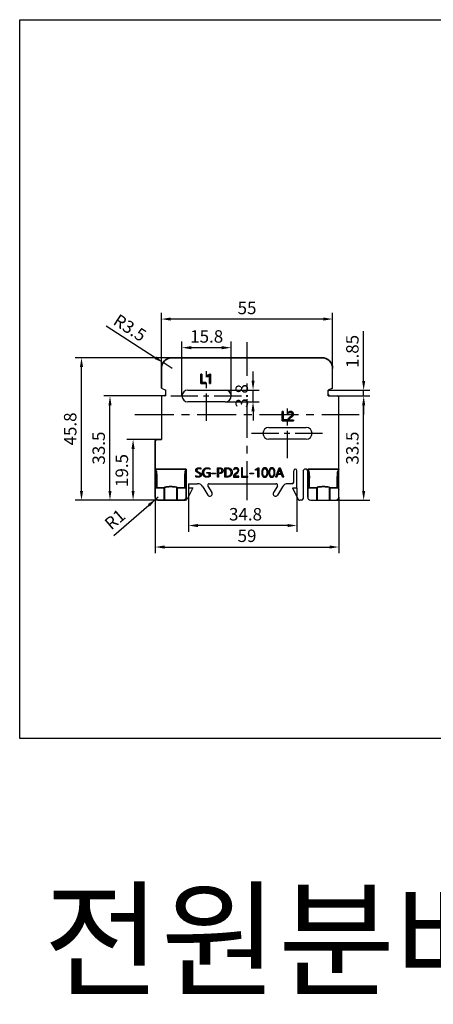
# Model space of a CAD drawing. Units: millimetres. Extents: x -4432 to 1417, y -2855 to 159.
# Drawn here: x 831 to 964, y -539 to -223 of the extents above; entities that cross this region are included whole.
import ezdxf

# ---------------------------------------------------------------- set-up
doc = ezdxf.new("R2010")
doc.units = ezdxf.units.MM
doc.header["$MEASUREMENT"] = 0
doc.linetypes.add('CENTER', pattern=[2, 1.25, -0.25, 0.25, -0.25])
doc.layers.add('MAKE2D ______', color=7, linetype='Continuous')
doc.layers.add('PAPER', color=3, linetype='Continuous')
doc.styles.get("Standard").update_dxf_attribs({"font": 'H2GTRM.TTF', "height": 4})
doc.dimstyles.new('ISO-25', dxfattribs={"dimtxt": 5.5, "dimasz": 5, "dimexe": 2, "dimexo": 0, "dimgap": 1, "dimtad": 1, "dimzin": 9, "dimdsep": 46, "dimtxsty": 'Standard', "dimcen": 0, "dimazin": 2, "dimtfac": 1, "dimtmove": 0, "dimatfit": 3, "dimfxl": 1.25, "dimarcsym": 0})

# ---------------------------------------------------------------- blocks, each defined once
blk = doc.blocks.new('*D193')
at = {"color": 0, "lineweight": -2, "transparency": 16777216}
for p, q in [((885.2, -373.37), (885.2, -387.5)), ((920, -373.37), (920, -387.5)), ((917, -385.5), (888.2, -385.5))]:
    blk.add_line(p, q, dxfattribs=at)
at = {"color": 0, "transparency": 16777216}
for points in [[(888.2, -385), (888.2, -386), (885.2, -385.5)], [(917, -385), (917, -386), (920, -385.5)]]:
    blk.add_solid(points, dxfattribs=at)
at = {"layer": 'Defpoints', "color": 0, "transparency": 16777216}
for p in [(885.2, -373.37), (920, -373.37), (885.2, -385.5)]:
    blk.add_point(p, dxfattribs=at)
at = {"color": 0, "transparency": 16777216, "insert": (903.52, -382.39), "char_height": 4, "attachment_point": 5}
blk.add_mtext('34.8', dxfattribs=at)
blk = doc.blocks.new('*D181')
at = {"color": 0, "lineweight": -2, "transparency": 16777216}
for p, q in [((875.5, -357.87), (865.4, -357.87)), ((867.4, -374.37), (867.4, -360.87)), ((875.5, -377.37), (865.4, -377.37))]:
    blk.add_line(p, q, dxfattribs=at)
at = {"color": 0, "transparency": 16777216}
for points in [[(866.9, -360.87), (867.9, -360.87), (867.4, -357.87)], [(866.9, -374.37), (867.9, -374.37), (867.4, -377.37)]]:
    blk.add_solid(points, dxfattribs=at)
at = {"layer": 'Defpoints', "color": 0, "transparency": 16777216}
for p in [(867.4, -357.87), (875.5, -357.87), (875.5, -377.37)]:
    blk.add_point(p, dxfattribs=at)
at = {"color": 0, "transparency": 16777216, "insert": (864.3, -367.82), "char_height": 4, "attachment_point": 5, "rotation": 90}
blk.add_mtext('19.5', dxfattribs=at)
blk = doc.blocks.new('*D180')
at = {"color": 0, "lineweight": -2, "transparency": 16777216}
for p, q in [((880, -331.57), (848.83, -331.57)), ((850.83, -374.37), (850.83, -334.57)), ((875.5, -377.37), (848.83, -377.37))]:
    blk.add_line(p, q, dxfattribs=at)
at = {"color": 0, "transparency": 16777216}
for points in [[(850.33, -334.57), (851.33, -334.57), (850.83, -331.57)], [(850.33, -374.37), (851.33, -374.37), (850.83, -377.37)]]:
    blk.add_solid(points, dxfattribs=at)
at = {"layer": 'Defpoints', "color": 0, "transparency": 16777216}
for p in [(850.83, -331.57), (880, -331.57), (875.5, -377.37)]:
    blk.add_point(p, dxfattribs=at)
at = {"color": 0, "transparency": 16777216, "insert": (847.72, -354.47), "char_height": 4, "attachment_point": 5, "rotation": 90}
blk.add_mtext('45.8', dxfattribs=at)
blk = doc.blocks.new('*D185')
at = {"color": 0, "lineweight": -2, "transparency": 16777216}
for p, q in [((905.93, -338.97), (905.93, -335.97)), ((897, -341.97), (907.93, -341.97)), ((905.93, -345.77), (905.93, -341.97)), ((897, -345.77), (907.93, -345.77)), ((905.93, -348.77), (905.93, -351.77))]:
    blk.add_line(p, q, dxfattribs=at)
at = {"color": 0, "transparency": 16777216}
for points in [[(905.43, -338.97), (906.43, -338.97), (905.93, -341.97)], [(905.43, -348.77), (906.43, -348.77), (905.93, -345.77)]]:
    blk.add_solid(points, dxfattribs=at)
at = {"layer": 'Defpoints', "color": 0, "transparency": 16777216}
for p in [(897, -341.97), (905.93, -341.97), (897, -345.77)]:
    blk.add_point(p, dxfattribs=at)
at = {"color": 0, "transparency": 16777216, "insert": (902.82, -343.87), "char_height": 4, "attachment_point": 5, "rotation": 90}
blk.add_mtext('3.8', dxfattribs=at)
blk = doc.blocks.new('*D186')
at = {"color": 0, "lineweight": -2, "transparency": 16777216}
for p, q in [((883.1, -343.87), (883.1, -326.36)), ((895.9, -328.36), (886.1, -328.36)), ((898.9, -343.87), (898.9, -326.36))]:
    blk.add_line(p, q, dxfattribs=at)
at = {"color": 0, "transparency": 16777216}
for points in [[(886.1, -327.86), (886.1, -328.86), (883.1, -328.36)], [(895.9, -327.86), (895.9, -328.86), (898.9, -328.36)]]:
    blk.add_solid(points, dxfattribs=at)
at = {"layer": 'Defpoints', "color": 0, "transparency": 16777216}
for p in [(883.1, -328.36), (883.1, -343.87), (898.9, -343.87)]:
    blk.add_point(p, dxfattribs=at)
at = {"color": 0, "transparency": 16777216, "insert": (891.04, -325.26), "char_height": 4, "attachment_point": 5}
blk.add_mtext('15.8', dxfattribs=at)
blk = doc.blocks.new('*D189')
at = {"color": 0, "lineweight": -2, "transparency": 16777216}
for p, q in [((933.5, -343.87), (943.46, -343.87)), ((941.46, -374.37), (941.46, -346.87)), ((932.5, -377.37), (943.46, -377.37))]:
    blk.add_line(p, q, dxfattribs=at)
at = {"color": 0, "transparency": 16777216}
for points in [[(940.96, -346.87), (941.96, -346.87), (941.46, -343.87)], [(940.96, -374.37), (941.96, -374.37), (941.46, -377.37)]]:
    blk.add_solid(points, dxfattribs=at)
at = {"layer": 'Defpoints', "color": 0, "transparency": 16777216}
for p in [(933.5, -343.87), (941.46, -343.87), (932.5, -377.37)]:
    blk.add_point(p, dxfattribs=at)
at = {"color": 0, "transparency": 16777216, "insert": (938.36, -360.62), "char_height": 4, "attachment_point": 5, "rotation": 90}
blk.add_mtext('33.5', dxfattribs=at)
blk = doc.blocks.new('*D190')
at = {"color": 0, "lineweight": -2, "transparency": 16777216}
for p, q in [((941.46, -339.02), (941.46, -323.08)), ((930.1, -342.02), (943.46, -342.02)), ((933.5, -343.87), (943.46, -343.87)), ((941.46, -343.87), (941.46, -342.02)), ((941.46, -346.87), (941.46, -349.87))]:
    blk.add_line(p, q, dxfattribs=at)
at = {"color": 0, "transparency": 16777216}
for points in [[(940.96, -339.02), (941.96, -339.02), (941.46, -342.02)], [(940.96, -346.87), (941.96, -346.87), (941.46, -343.87)]]:
    blk.add_solid(points, dxfattribs=at)
at = {"layer": 'Defpoints', "color": 0, "transparency": 16777216}
for p in [(930.1, -342.02), (933.5, -343.87), (941.46, -342.02)]:
    blk.add_point(p, dxfattribs=at)
at = {"color": 0, "transparency": 16777216, "insert": (938.36, -329.55), "char_height": 4, "attachment_point": 5, "rotation": 90}
blk.add_mtext('1.85', dxfattribs=at)
blk = doc.blocks.new('*D195')
at = {"color": 0, "lineweight": -2, "transparency": 16777216}
for p, q in [((876.5, -343.87), (857.98, -343.87)), ((859.98, -374.37), (859.98, -346.87)), ((875.5, -377.37), (857.98, -377.37))]:
    blk.add_line(p, q, dxfattribs=at)
at = {"color": 0, "transparency": 16777216}
for points in [[(859.48, -346.87), (860.48, -346.87), (859.98, -343.87)], [(859.48, -374.37), (860.48, -374.37), (859.98, -377.37)]]:
    blk.add_solid(points, dxfattribs=at)
at = {"layer": 'Defpoints', "color": 0, "transparency": 16777216}
for p in [(859.98, -343.87), (876.5, -343.87), (875.5, -377.37)]:
    blk.add_point(p, dxfattribs=at)
at = {"color": 0, "transparency": 16777216, "insert": (856.88, -360.62), "char_height": 4, "attachment_point": 5, "rotation": 90}
blk.add_mtext('33.5', dxfattribs=at)
blk = doc.blocks.new('*D196')
at = {"color": 0, "lineweight": -2, "transparency": 16777216}
for p, q in [((876.5, -335.07), (876.5, -317.16)), ((928.5, -319.16), (879.5, -319.16)), ((931.5, -335.07), (931.5, -317.16))]:
    blk.add_line(p, q, dxfattribs=at)
at = {"color": 0, "transparency": 16777216}
for points in [[(879.5, -318.66), (879.5, -319.66), (876.5, -319.16)], [(928.5, -318.66), (928.5, -319.66), (931.5, -319.16)]]:
    blk.add_solid(points, dxfattribs=at)
at = {"layer": 'Defpoints', "color": 0, "transparency": 16777216}
for p in [(876.5, -319.16), (876.5, -335.07), (931.5, -335.07)]:
    blk.add_point(p, dxfattribs=at)
at = {"color": 0, "transparency": 16777216, "insert": (904, -316.11), "char_height": 4, "attachment_point": 5}
blk.add_mtext('55', dxfattribs=at)
blk = doc.blocks.new('*D197')
at = {"color": 0, "lineweight": -2, "transparency": 16777216}
for p, q in [((874.5, -376.37), (874.5, -394.41)), ((933.5, -376.37), (933.5, -394.41)), ((877.5, -392.41), (930.5, -392.41))]:
    blk.add_line(p, q, dxfattribs=at)
at = {"color": 0, "transparency": 16777216}
for points in [[(877.5, -391.91), (877.5, -392.91), (874.5, -392.41)], [(930.5, -391.91), (930.5, -392.91), (933.5, -392.41)]]:
    blk.add_solid(points, dxfattribs=at)
at = {"layer": 'Defpoints', "color": 0, "transparency": 16777216}
for p in [(874.5, -376.37), (933.5, -376.37), (933.5, -392.41)]:
    blk.add_point(p, dxfattribs=at)
at = {"color": 0, "transparency": 16777216, "insert": (904, -389.31), "char_height": 4, "attachment_point": 5}
blk.add_mtext('59', dxfattribs=at)
blk = doc.blocks.new('*D198')
at = {"color": 0, "lineweight": -2, "transparency": 16777216}
for p, q in [((875.5, -376.37), (874.74, -377.02)), ((861.17, -388.65), (872.46, -378.98))]:
    blk.add_line(p, q, dxfattribs=at)
at = {"color": 0, "transparency": 16777216}
blk.add_solid([(872.13, -378.6), (872.79, -379.36), (874.74, -377.02)], dxfattribs=at)
at = {"layer": 'Defpoints', "color": 0, "transparency": 16777216}
for p in [(875.5, -376.37), (874.74, -377.02)]:
    blk.add_point(p, dxfattribs=at)
at = {"color": 0, "transparency": 16777216, "insert": (861.91, -383.93), "char_height": 4, "attachment_point": 5, "rotation": 40.6072}
blk.add_mtext('R1', dxfattribs=at)
blk = doc.blocks.new('*D199')
at = {"color": 0, "lineweight": -2, "transparency": 16777216}
for p, q in [((858.71, -321.32), (874.54, -331.55)), ((880, -335.07), (877.06, -333.17))]:
    blk.add_line(p, q, dxfattribs=at)
at = {"color": 0, "transparency": 16777216}
blk.add_solid([(874.81, -331.13), (874.27, -331.97), (877.06, -333.17)], dxfattribs=at)
at = {"layer": 'Defpoints', "color": 0, "transparency": 16777216}
for p in [(877.06, -333.17), (880, -335.07)]:
    blk.add_point(p, dxfattribs=at)
at = {"color": 0, "transparency": 16777216, "insert": (866.12, -322.41), "char_height": 4, "attachment_point": 5, "rotation": 327.1357}
blk.add_mtext('R3.5', dxfattribs=at)

msp = doc.modelspace()

# ---------------------------------------------------------------- linework, layer by layer
at = {"color": 1, "linetype": 'CENTER', "ltscale": 10}
for p, q in [((903.9972, -377.3726), (903.9972, -326.5726)), ((867.9972, -349.8726), (939.9972, -349.8726))]:
    msp.add_line(p, q, dxfattribs=at)
at = {"color": 7, "lineweight": 35}
msp.add_line((879.9972, -331.5726), (927.9972, -331.5726), dxfattribs=at)
for p, q in [((876.4972, -335.0726), (876.4972, -341.3716)), ((876.4972, -341.3726), (876.4972, -335.0726)), ((931.4972, -341.3726), (931.4972, -335.0726)), ((876.4972, -341.3716), (877.8972, -342.0244)), ((931.4972, -341.3716), (930.0972, -342.0244)), ((876.4972, -343.8716), (876.4972, -357.8726)), ((877.8972, -343.8716), (876.4972, -343.8716)), ((877.8972, -343.8716), (877.8972, -342.0244)), ((877.8972, -343.3716), (877.8972, -342.6701)), ((877.8972, -343.3716), (877.8972, -342.6701)), ((884.997, -341.9726), (896.997, -341.9726)), ((930.0972, -343.8716), (930.0972, -342.0244)), ((930.0972, -343.3716), (930.0972, -342.6701)), ((930.0972, -343.3716), (930.0972, -342.6701)), ((930.0972, -343.8716), (933.4972, -343.8716)), ((930.5972, -343.8716), (933.4972, -343.8716)), ((933.4972, -376.3726), (933.4972, -343.8716)), ((896.997, -345.7726), (884.997, -345.7726)), ((910.997, -353.9726), (922.997, -353.9726)), ((922.997, -357.7726), (910.997, -357.7726)), ((924.497, -377.3726), (932.4972, -377.3726))]:
    msp.add_line(p, q)
at = {"color": 7, "lineweight": 35, "ltscale": 0.074464}
for p, q in [((889.1766, -336.8954), (889.1766, -339.874)), ((889.1766, -336.8954), (889.1766, -339.874)), ((915.2932, -348.8954), (915.2932, -351.874)), ((915.2932, -348.8954), (915.2932, -351.874))]:
    msp.add_line(p, q, dxfattribs=at)
at = {"color": 7, "lineweight": 35, "ltscale": 0.008036}
for p, q in [((889.498, -336.8954), (889.1766, -336.8954)), ((889.498, -336.8954), (889.1766, -336.8954)), ((891.898, -339.874), (892.2194, -339.874)), ((891.898, -339.874), (892.2194, -339.874)), ((915.6146, -348.8954), (915.2932, -348.8954)), ((915.6146, -348.8954), (915.2932, -348.8954))]:
    msp.add_line(p, q, dxfattribs=at)
at = {"color": 7, "lineweight": 35, "ltscale": 0.066964}
for p, q in [((889.498, -339.574), (889.498, -336.8954)), ((889.498, -339.574), (889.498, -336.8954)), ((915.6146, -351.574), (915.6146, -348.8954)), ((915.6146, -351.574), (915.6146, -348.8954))]:
    msp.add_line(p, q, dxfattribs=at)
at = {"color": 1, "linetype": 'CENTER', "ltscale": 7}
for p, q in [((890.9972, -351.8726), (890.9972, -335.8726)), ((879.4772, -343.8726), (902.5172, -343.8726)), ((916.9972, -363.8726), (916.9972, -347.8726)), ((905.4772, -355.8726), (928.5172, -355.8726))]:
    msp.add_line(p, q, dxfattribs=at)
at = {"color": 7, "lineweight": 35, "ltscale": 0.008504}
msp.add_line((891.2123, -337.3267), (891.2123, -337.6669), dxfattribs=at)
msp.add_line((891.2123, -337.3267), (891.2123, -337.6669), dxfattribs=at)
at = {"color": 7, "lineweight": 35, "ltscale": 0.063884}
msp.add_line((891.898, -337.3186), (891.898, -339.874), dxfattribs=at)
msp.add_line((891.898, -337.3186), (891.898, -339.874), dxfattribs=at)
at = {"color": 7, "lineweight": 35, "ltscale": 0.003239}
msp.add_line((892.2194, -336.8526), (892.0898, -336.8526), dxfattribs=at)
msp.add_line((892.2194, -336.8526), (892.0898, -336.8526), dxfattribs=at)
at = {"color": 7, "lineweight": 35, "ltscale": 0.075536}
msp.add_line((892.2194, -339.874), (892.2194, -336.8526), dxfattribs=at)
msp.add_line((892.2194, -339.874), (892.2194, -336.8526), dxfattribs=at)
at = {"color": 7, "lineweight": 35, "ltscale": 0.038571}
msp.add_line((889.1766, -339.874), (890.7194, -339.874), dxfattribs=at)
msp.add_line((889.1766, -339.874), (890.7194, -339.874), dxfattribs=at)
at = {"color": 7, "lineweight": 35, "ltscale": 0.030536}
for p, q in [((890.7194, -339.574), (889.498, -339.574)), ((890.7194, -339.574), (889.498, -339.574)), ((916.8361, -351.574), (915.6146, -351.574)), ((916.8361, -351.574), (915.6146, -351.574))]:
    msp.add_line(p, q, dxfattribs=at)
at = {"color": 7, "lineweight": 35, "ltscale": 0.0075}
for p, q in [((890.7194, -339.874), (890.7194, -339.574)), ((890.7194, -339.874), (890.7194, -339.574)), ((916.8361, -351.874), (916.8361, -351.574)), ((916.8361, -351.874), (916.8361, -351.574))]:
    msp.add_line(p, q, dxfattribs=at)
at = {"color": 7, "lineweight": 35, "ltscale": 0.00868}
msp.add_line((917.2432, -349.1482), (917.2432, -349.4954), dxfattribs=at)
msp.add_line((917.2432, -349.1482), (917.2432, -349.4954), dxfattribs=at)
at = {"color": 7, "lineweight": 35, "ltscale": 0.007477}
msp.add_line((917.5333, -351.3331), (917.7188, -351.0985), dxfattribs=at)
at = {"color": 7, "lineweight": 35, "ltscale": 4.35846e-05}
msp.add_line((918.8505, -349.6719), (918.8505, -349.6702), dxfattribs=at)
at = {"color": 7, "lineweight": 35, "ltscale": 0.038572}
msp.add_line((915.2932, -351.874), (916.8361, -351.874), dxfattribs=at)
msp.add_line((915.2932, -351.874), (916.8361, -351.874), dxfattribs=at)
at = {"color": 7, "lineweight": 35, "ltscale": 0.004214}
msp.add_line((917.1361, -351.7055), (917.1361, -351.874), dxfattribs=at)
at = {"color": 7, "lineweight": 35, "ltscale": 0.044464}
msp.add_line((917.1361, -351.874), (918.9146, -351.874), dxfattribs=at)
msp.add_line((917.1361, -351.874), (918.9146, -351.874), dxfattribs=at)
at = {"color": 7, "lineweight": 35, "ltscale": 0.035893}
msp.add_line((918.9146, -351.5954), (917.4789, -351.5954), dxfattribs=at)
msp.add_line((918.9146, -351.5954), (917.4789, -351.5954), dxfattribs=at)
at = {"color": 7, "lineweight": 35, "ltscale": 0.006964}
msp.add_line((918.9146, -351.874), (918.9146, -351.5954), dxfattribs=at)
msp.add_line((918.9146, -351.874), (918.9146, -351.5954), dxfattribs=at)
at = {"color": 7, "lineweight": 35, "ltscale": 0.1325}
msp.add_line((874.4972, -376.3726), (874.4972, -358.3726), dxfattribs=at)
at = {"color": 7, "lineweight": 35, "ltscale": 0.0375}
msp.add_line((874.9972, -357.8726), (876.4972, -357.8726), dxfattribs=at)
at = {"color": 7, "lineweight": 35, "ltscale": 0.25}
for p, q in [((884.497, -367.4071), (874.497, -367.4071)), ((933.497, -367.4071), (923.497, -367.4071)), ((883.9789, -377.3726), (875.4972, -377.3726))]:
    msp.add_line(p, q, dxfattribs=at)
at = {"color": 7, "lineweight": 35, "ltscale": 0.123159}
msp.add_line((884.497, -367.4071), (884.497, -373.8723), dxfattribs=at)
at = {"color": 6}
for p, q in [((918.997, -371.5726), (918.997, -367.8726)), ((919.997, -373.3726), (919.997, -367.8726)), ((921.997, -368.1226), (921.997, -376.8726)), ((885.197, -372.0726), (888.1292, -372.0726)), ((885.197, -372.0726), (885.197, -373.3726)), ((889.8484, -373.0506), (891.4268, -375.7058)), ((891.4611, -372.8281), (892.7162, -374.9393)), ((891.8909, -372.0726), (913.3031, -372.0726)), ((913.7328, -372.8281), (912.4778, -374.9393)), ((915.3456, -373.0506), (913.7672, -375.7058)), ((918.497, -372.0726), (917.0648, -372.0726)), ((886.597, -373.3726), (884.8734, -376.8198)), ((918.597, -373.3726), (920.4588, -377.0962)), ((921.497, -377.3726), (920.906, -377.3726))]:
    msp.add_line(p, q, dxfattribs=at)
at = {"color": 7, "lineweight": 35, "ltscale": 0.038471}
msp.add_line((923.497, -368.946), (923.497, -367.4071), dxfattribs=at)
msp.add_line((923.497, -368.946), (923.497, -367.4071), dxfattribs=at)
at = {"color": 7, "lineweight": 35, "ltscale": 0.000973187}
msp.add_line((923.497, -367.4071), (923.5188, -367.4393), dxfattribs=at)
at = {"color": 7, "lineweight": 35, "ltscale": 0.123165}
for q in [(923.497, -373.8726), (923.497, -373.8726), (923.497, -376.3726)]:
    msp.add_line((923.497, -368.946), q, dxfattribs=at)
at = {"color": 7, "lineweight": 35, "ltscale": 0.103594}
for p, q in [((877.497, -373.2288), (877.497, -377.3726)), ((881.497, -373.2288), (881.497, -377.3726)), ((926.497, -373.2288), (926.497, -377.3726)), ((930.497, -373.2288), (930.497, -377.3726))]:
    msp.add_line(p, q, dxfattribs=at)
at = {"color": 7, "lineweight": 35, "ltscale": 0.000765881}
for p, q in [((874.9564, -373.3743), (874.987, -373.3724)), ((923.9564, -373.3743), (923.987, -373.3724))]:
    msp.add_line(p, q, dxfattribs=at)
at = {"color": 7, "lineweight": 35, "ltscale": 0.06}
for p, q in [((877.397, -373.3726), (874.997, -373.3726)), ((883.997, -373.3726), (881.597, -373.3726)), ((926.397, -373.3726), (923.997, -373.3726)), ((932.997, -373.3726), (930.597, -373.3726))]:
    msp.add_line(p, q, dxfattribs=at)
at = {"color": 7, "lineweight": 35, "ltscale": 0.1}
for p, q in [((877.397, -377.3726), (877.397, -373.3726)), ((881.597, -377.3726), (881.597, -373.3726)), ((926.397, -377.3726), (926.397, -373.3726)), ((930.597, -377.3726), (930.597, -373.3726))]:
    msp.add_line(p, q, dxfattribs=at)
at = {"color": 7, "lineweight": 35, "ltscale": 0.001024}
for p, q in [((884.0379, -373.3743), (883.997, -373.3726)), ((933.0379, -373.3743), (932.997, -373.3726))]:
    msp.add_line(p, q, dxfattribs=at)
at = {"color": 7, "lineweight": 35, "ltscale": 0.000771604}
msp.add_line((884.0067, -373.3724), (884.0375, -373.3743), dxfattribs=at)
at = {"color": 7, "lineweight": 35, "ltscale": 0.0875}
msp.add_line((884.497, -376.3726), (884.497, -373.8726), dxfattribs=at)
at = {"color": 7, "lineweight": 35, "ltscale": 0.000771413}
msp.add_line((933.0067, -373.3724), (933.0375, -373.3743), dxfattribs=at)
at = {"color": 7, "lineweight": 35}
for points in [[(891.5955, -337.5177), (891.8152, -337.3876), (891.898, -337.3186)], [(917.9959, -348.8526), (917.7392, -348.8781), (917.5033, -348.959), (917.2432, -349.1482)], [(917.2432, -349.4954), (917.4334, -349.3197), (917.653, -349.1939), (917.9524, -349.1309)], [(917.2432, -349.4954), (917.4001, -349.3432), (917.5822, -349.2285), (917.7654, -349.1592), (917.9524, -349.1311)], [(917.9351, -350.5749), (917.5753, -350.8457), (917.4286, -350.9791)], [(917.9352, -350.5748), (917.5741, -350.8461), (917.429, -350.9795)], [(917.7186, -351.0983), (918.0635, -350.8264), (918.1908, -350.735)], [(918.391, -350.154), (918.2836, -350.2855), (917.9352, -350.5748)], [(918.6155, -349.0735), (918.4616, -348.9617), (918.2811, -348.8888), (917.9959, -348.8521)], [(918.6153, -349.0737), (918.4599, -348.9604), (918.2795, -348.888), (917.9959, -348.8526)], [(918.1905, -350.7345), (918.5391, -350.4413), (918.7007, -350.235)], [(918.3709, -349.2823), (918.505, -349.5058), (918.5289, -349.6987)], [(918.3711, -349.2821), (918.5037, -349.5046), (918.5289, -349.6987)], [(918.8503, -349.6702), (918.8302, -349.4635), (918.7657, -349.2753), (918.6153, -349.0737)], [(918.8505, -349.6702), (918.8299, -349.4609), (918.7625, -349.2702), (918.6155, -349.0735)], [(918.7007, -350.235), (918.7975, -350.0252), (918.8505, -349.6719)], [(917.2049, -351.3153), (917.1361, -351.683), (917.1361, -351.874)], [(874.497, -367.4071), (874.6509, -367.6664), (874.7695, -367.9425), (874.8718, -368.2914), (874.9754, -369.0099), (875.0022, -369.5618), (874.9995, -371.0453), (874.9947, -372.0969)], [(874.5244, -367.4477), (874.7446, -367.8785), (874.8829, -368.3414)], [(874.9814, -369.1031), (875.0107, -369.8527), (875.0027, -370.86)], [(883.997, -373.3726), (883.9963, -372.7594), (883.9954, -371.171), (883.982, -370.1188), (884.0078, -369.1728), (884.0817, -368.504), (884.1538, -368.1734), (884.3275, -367.699), (884.497, -367.4071)], [(923.497, -367.4071), (923.6509, -367.6664), (923.7696, -367.9425), (923.8718, -368.2914), (923.9754, -369.0099), (924.0022, -369.5618), (923.9995, -371.0453), (923.9947, -372.0969)], [(923.5188, -367.4393), (923.7427, -367.8738), (923.8829, -368.3414)], [(923.9814, -369.1031), (924.0107, -369.8527), (924.0026, -370.86)], [(932.997, -373.3726), (932.9963, -372.7594), (932.9954, -371.171), (932.982, -370.1188), (933.0078, -369.1728), (933.0817, -368.504), (933.1538, -368.1734), (933.3275, -367.699), (933.497, -367.4071)], [(877.397, -373.3726), (877.4232, -373.372), (877.4503, -373.3567), (877.4774, -373.3062), (877.497, -373.2288)], [(877.497, -373.2288), (877.5003, -373.2198), (877.5062, -373.2135), (877.5271, -373.2003), (877.7632, -373.135), (878.0816, -373.0837)], [(880.9126, -373.0838), (881.3661, -373.1656), (881.4752, -373.2049), (881.4903, -373.2159), (881.4946, -373.2212), (881.497, -373.2288)], [(881.497, -373.2288), (881.5367, -373.3481), (881.5774, -373.3728), (881.597, -373.3726)], [(926.397, -373.3726), (926.4232, -373.372), (926.4504, -373.3567), (926.4774, -373.3062), (926.497, -373.2288)], [(926.497, -373.2288), (926.5003, -373.2198), (926.5062, -373.2135), (926.5271, -373.2003), (926.7632, -373.135), (927.0816, -373.0837)], [(929.9126, -373.0838), (930.3661, -373.1656), (930.4752, -373.2049), (930.4903, -373.2159), (930.4946, -373.2212), (930.497, -373.2288)], [(930.497, -373.2288), (930.5367, -373.3481), (930.5774, -373.3728), (930.597, -373.3726)]]:
    msp.add_lwpolyline(points, dxfattribs=at)
at = {"lineweight": 35}
for centre, start, end in [((879.9972, -335.0726), 90, 180), ((927.9972, -335.0726), 0, 90)]:
    msp.add_arc(centre, 3.5, start, end, dxfattribs=at)
at = {"color": 7, "lineweight": 35}
for centre, radius, start, end in [((890.5704, -335.1618), 2.2585, 286.51411, 299.66443), ((890.7482, -335.9211), 1.8069, 284.886957, 297.954354), ((890.7534, -335.9308), 1.7961, 284.806778, 297.953089), ((890.5619, -335.1464), 2.2759, 286.61072, 299.660069), ((891.0671, -336.3735), 1.2594, 294.787276, 311.318731), ((890.6606, -335.1655), 2.2117, 297.682972, 310.270683), ((890.6598, -335.1637), 2.2137, 297.679432, 310.256097), ((918.1619, -351.7192), 1.0408, 134.734988, 157.12051), ((918.0684, -351.6504), 0.9267, 133.624044, 158.789002), ((918.2705, -351.7334), 0.8406, 130.991389, 151.502351), ((921.2998, -355.2752), 5.5024, 124.409108, 130.608721), ((917.9856, -349.7011), 0.5699, 47.378559, 93.332431), ((917.7466, -349.7112), 0.782, 325.507373, 0.921532), ((917.7482, -349.7124), 0.7801, 325.50502, 1.005038), ((917.7966, -349.6957), 1.0533, 329.181697, 1.385192), ((918.271, -351.6951), 1.1341, 160.391358, 180.524235), ((918.0651, -351.5794), 0.5861, 155.148962, 181.564978), ((918.0787, -351.5787), 0.5995, 155.760708, 181.597927), ((869.1686, -369.4656), 5.8242, 3.567649, 11.129605), ((918.1686, -369.4656), 5.8242, 3.567649, 11.129605), ((772.0183, -372.9515), 102.9793, 359.7657, 0.47537), ((944.2123, -371.9212), 69.2178, 179.121587, 180.145617), ((879.4852, -384.0138), 11.0204, 89.938847, 97.317573), ((879.5088, -384.0131), 11.0197, 82.680856, 90.061357), ((821.0183, -372.9515), 102.9793, 359.7657, 0.47537), ((993.2123, -371.9212), 69.2178, 179.121587, 180.145617), ((928.4852, -384.0138), 11.0204, 89.938847, 97.317573), ((928.5088, -384.0131), 11.0197, 82.680856, 90.061357), ((874.997, -373.8726), 0.5, 89.99883, 180.001534), ((874.9967, -373.8723), 0.4995, 89.964966, 180.034989), ((874.9967, -373.8723), 0.4995, 89.964966, 180.034995), ((883.997, -373.8726), 0.5, 359.998179, 85.30746), ((923.997, -373.8726), 0.5, 89.99883, 180.001534), ((923.9967, -373.8723), 0.4995, 89.964966, 180.034989), ((923.9967, -373.8723), 0.4995, 89.964966, 180.034995), ((932.997, -373.8726), 0.5, 359.998179, 85.30746)]:
    msp.add_arc(centre, radius, start, end, dxfattribs=at)
for centre, radius, start, end in [((876.9972, -341.0531), 0.5, 180, 245), ((930.9972, -341.0531), 0.5, 295, 0), ((877.3972, -343.3716), 0.5, 270, 0), ((877.3972, -342.343), 0.5, 0, 65), ((884.997, -343.8726), 1.9, 90.000077, 269.999976), ((896.997, -343.8726), 1.9, 270.000077, 89.999978), ((930.5972, -342.343), 0.5, 115, 180), ((930.5972, -343.3716), 0.5, 180, 270), ((932.9972, -344.3716), 0.5, 0, 90), ((910.997, -355.8726), 1.9, 90.000077, 269.999976), ((922.997, -355.8726), 1.9, 270.000077, 89.999978), ((924.497, -376.3726), 1, 180, 270), ((932.4972, -376.3726), 1, 270, 0)]:
    msp.add_arc(centre, radius, start, end)
at = {"color": 7, "lineweight": 35, "ltscale": 0.1325}
msp.add_arc((874.9972, -358.3726), 0.5, 90, 180, dxfattribs=at)
at = {"color": 6}
for centre, radius, start, end in [((919.497, -367.8726), 0.5, 0, 180), ((922.747, -368.1226), 0.75, 0, 180), ((888.1292, -374.0726), 2, 30.729653, 90), ((891.8909, -372.5726), 0.5, 90, 210.729653), ((913.3031, -372.5726), 0.5, 329.270347, 90), ((917.0648, -374.0726), 2, 90, 149.270347), ((918.497, -371.5726), 0.5, 270, 0), ((892.0715, -375.3226), 0.75, 210.729653, 30.729653), ((913.1225, -375.3226), 0.75, 149.270347, 329.270347), ((883.9789, -376.3726), 1, 270, 333.434949), ((920.906, -376.8726), 0.5, 206.565051, 270), ((921.497, -376.8726), 0.5, 270, 0)]:
    msp.add_arc(centre, radius, start, end, dxfattribs=at)
at = {"color": 7, "lineweight": 35, "ltscale": 0.25}
for centre, start, end in [((875.4972, -376.3726), 180, 270), ((883.497, -376.3726), 270, 0)]:
    msp.add_arc(centre, 1, start, end, dxfattribs=at)
at = {"color": 7, "lineweight": 35}
for centre, major_axis, ratio, start_param, end_param in [((924.7494, -360.7322), (7.3293, -11.7269), 0.25951648, 2.98245776, 3.20454503), ((897.1451, -352.6143), (-21.3492, -2.8034), 0.13000491, 2.89454088, 3.02462593), ((909.0001, -362.1453), (-9.3166, -12.9085), 0.17780902, 3.11664171, 3.26819535), ((909.5964, -350.8455), (-9.2099, -1.0069), 0.23181098, 2.74776384, 2.96252324)]:
    msp.add_ellipse(centre, major_axis=major_axis, ratio=ratio, start_param=start_param, end_param=end_param, dxfattribs=at)
at = {"color": 6}
for points in [[(885.197, -373.3726), (885.897, -373.3726), (886.597, -373.3726)], [(918.597, -373.3726), (918.9299, -373.3726), (919.997, -373.3726)]]:
    msp.add_open_spline(points, degree=2, dxfattribs=at)
at = {"layer": 'MAKE2D ______'}
for points, weights, degree, knots in [([(887.5245, -369.4393), (887.6332, -369.5258), (887.757, -369.5888), (887.891, -369.6258), (888.0285, -369.6704), (888.1711, -369.6941), (888.3157, -369.6964), (888.7454, -369.6964), (888.9602, -369.541), (888.9602, -369.23), (888.9619, -369.1457), (888.9387, -369.0645), (888.8928, -368.9938), (888.8462, -368.9242), (888.7867, -368.8654), (888.7166, -368.8197), (888.5694, -368.7301), (888.4182, -368.6472), (888.2635, -368.5714), (888.0497, -368.4728), (887.8555, -368.3396), (887.6866, -368.1757), (887.5755, -368.0487), (887.5188, -367.8899), (887.5245, -367.7213), (887.5178, -367.4862), (887.6248, -367.2768), (887.8193, -367.1446), (888.0347, -366.9965), (888.2855, -366.9233), (888.5467, -366.9321), (888.8391, -366.9321), (889.0484, -366.9678), (889.1745, -367.0393)], [1, 0.986538093476, 0.986538093476, 1, 0.992645377796, 0.992645377796, 1, 1, 1, 1, 0.970586928385, 0.970586928385, 1, 0.986464482794, 0.986464482794, 1, 0.999304259757, 0.999304259757, 1, 0.99050443912, 0.99050443912, 1, 0.953318989018, 0.953318989018, 1, 0.917999588687, 0.917999588687, 1, 0.966556841857, 0.966556841857, 1, 1, 1, 1], 3, [0, 0, 0, 0, 0.4139777, 0.4139777, 0.4139777, 0.84612469, 0.84612469, 0.84612469, 1.74596057, 1.74596057, 1.74596057, 1.99530054, 1.99530054, 1.99530054, 2.24463955, 2.24463955, 2.24463955, 2.76155039, 2.76155039, 2.76155039, 3.46448784, 3.46448784, 3.46448784, 3.95845956, 3.95845956, 3.95845956, 4.63410706, 4.63410706, 4.63410706, 5.40482646, 5.40482646, 5.40482646, 6.02478589, 6.02478589, 6.02478589, 6.02478589]), ([(892.1102, -369.743), (891.6499, -370.0032), (891.1212, -369.9964), (890.5211, -370.0181), (890.1038, -369.5864), (889.6814, -369.1269), (889.7102, -368.5035), (889.687, -367.847), (890.1433, -367.3744), (890.5935, -366.9128), (891.238, -366.9321), (891.6589, -366.9162), (892.0459, -367.0821)], [1, 0.965459472289, 1, 0.913417843736, 1, 0.923111372128, 1, 0.920414921491, 1, 0.915527134457, 1, 0.975574201001, 1], 2, [0, 0, 0, 1.03294249, 1.03294249, 2.16259748, 2.16259748, 3.34535095, 3.34535095, 4.58772234, 4.58772234, 5.80280799, 5.80280799, 6.63129514, 6.63129514, 6.63129514]), ([(899.9573, -369.675), (899.9539, -369.5375), (900.0109, -369.4123), (900.0826, -369.2781), (900.1971, -369.1779), (900.4223, -368.9821), (900.6695, -368.8148), (900.9731, -368.6144), (901.1791, -368.3146), (901.3355, -368.0538), (901.3288, -367.7498), (901.3457, -367.3985), (901.0937, -367.1533), (900.8293, -366.9158), (900.4743, -366.9321), (900.0334, -366.9155), (899.7216, -367.2278)], [1, 0.97449113812, 1, 0.983688666744, 1, 0.998178849257, 1, 0.981488699196, 1, 0.96074971982, 1, 0.911604979654, 1, 0.925293893692, 1, 0.916337319203, 1], 2, [0, 0, 0, 0.27037777, 0.27037777, 0.57132763, 0.57132763, 1.16754573, 1.16754573, 1.88606719, 1.88606719, 2.47817013, 2.47817013, 3.13887861, 3.13887861, 3.8134767, 3.8134767, 4.64547194, 4.64547194, 4.64547194]), ([(906.7329, -367.4062), (906.9826, -367.3327), (907.209, -367.2042), (907.4248, -367.0904), (907.6104, -366.9321)], [1, 0.993380357503, 1, 0.993906400351, 1], 2, [0, 0, 0, 0.51836449, 0.51836449, 1.00429515, 1.00429515, 1.00429515]), ([(908.7472, -368.5239), (908.7472, -367.738), (909.0045, -367.3351), (909.2558, -366.914), (909.7459, -366.9321), (910.6757, -366.9321), (910.6757, -368.4512), (910.6757, -369.2005), (910.4174, -369.5985), (910.1648, -370.0139), (909.679, -369.9964), (909.2161, -370.0126), (908.9862, -369.6105), (908.7472, -369.2247), (908.7472, -368.5239)], [1, 1, 1, 0.860374778468, 1, 1, 1, 1, 1, 0.862667583706, 1, 0.856122318226, 1, 1, 1], 2, [-1.19892344, -1.19892344, -1.19892344, 0, 0, 0.88549386, 0.88549386, 2.94106852, 2.94106852, 4.1105554, 4.1105554, 4.99004101, 4.99004101, 5.82337397, 5.82337397, 6.98456291, 6.98456291, 6.98456291]), ([(911.0186, -368.5239), (911.0186, -367.738), (911.2759, -367.3351), (911.5273, -366.914), (912.0174, -366.9321), (912.9472, -366.9321), (912.9472, -368.4512), (912.9472, -369.2005), (912.6888, -369.5985), (912.4363, -370.0139), (911.9504, -369.9964), (911.4876, -370.0126), (911.2576, -369.6105), (911.0186, -369.2247), (911.0186, -368.5239)], [1, 1, 1, 0.860374778468, 1, 1, 1, 1, 1, 0.862667583706, 1, 0.856122318226, 1, 1, 1], 2, [-1.19892344, -1.19892344, -1.19892344, 0, 0, 0.88549386, 0.88549386, 2.94106852, 2.94106852, 4.1105554, 4.1105554, 4.99004101, 4.99004101, 5.82337397, 5.82337397, 6.98456291, 6.98456291, 6.98456291]), ([(889.1745, -367.425), (888.9767, -367.2878), (888.7454, -367.2212), (888.5049, -367.2321), (888.3416, -367.225), (888.1836, -367.2669), (888.0453, -367.354), (887.9282, -367.4291), (887.8632, -367.5521), (887.8674, -367.6912), (887.8628, -367.812), (887.9074, -367.9243), (887.9934, -368.0093), (888.1529, -368.1386), (888.3283, -368.2451), (888.5166, -368.327), (888.8257, -368.4808), (889.0341, -368.6259), (889.1417, -368.7624), (889.2461, -368.8885), (889.3021, -369.0423), (889.3031, -369.2059), (889.3155, -369.4408), (889.215, -369.6533), (889.0255, -369.7927), (888.7955, -369.942), (888.5305, -370.0122), (888.2568, -369.9964), (888.1256, -369.993), (887.9954, -369.9765), (887.8675, -369.947), (887.7465, -369.9273), (887.6309, -369.8861), (887.5245, -369.825)], [1, 0.964897094643, 0.964897094643, 1, 0.969653014188, 0.969653014188, 1, 0.913379029566, 0.913379029566, 1, 0.943486260935, 0.943486260935, 1, 0.993873769389, 0.993873769389, 1, 1, 1, 1, 0.961214355358, 0.961214355358, 1, 0.920030870761, 0.920030870761, 1, 0.966845367914, 0.966845367914, 1, 0.996645700257, 0.996645700257, 1, 0.989235921897, 0.989235921897, 1], 3, [0, 0, 0, 0, 0.70935537, 0.70935537, 0.70935537, 1.19213238, 1.19213238, 1.19213238, 1.59080022, 1.59080022, 1.59080022, 1.94295819, 1.94295819, 1.94295819, 2.55693221, 2.55693221, 2.55693221, 3.28654058, 3.28654058, 3.28654058, 3.76783359, 3.76783359, 3.76783359, 4.44421441, 4.44421441, 4.44421441, 5.25295605, 5.25295605, 5.25295605, 5.64596581, 5.64596581, 5.64596581, 6.01202639, 6.01202639, 6.01202639, 6.01202639]), ([(892.0459, -367.4464), (891.7867, -367.2976), (891.497, -367.2244), (891.1982, -367.2321), (890.8813, -367.2223), (890.5891, -367.3451), (890.3745, -367.5783), (890.1517, -367.8276), (890.039, -368.1423), (890.0531, -368.4763), (890.0531, -368.8576), (890.153, -369.1562), (890.3529, -369.3723), (890.5692, -369.5974), (890.8593, -369.7123), (891.171, -369.6964), (891.3871, -369.7035), (891.5977, -369.655), (891.7888, -369.5541)], [1, 0.975214564818, 0.975214564818, 1, 0.939571482988, 0.939571482988, 1, 0.950993121242, 0.950993121242, 1, 1, 1, 1, 0.939829004147, 0.939829004147, 1, 0.977726055134, 0.977726055134, 1], 3, [0, 0, 0, 0, 0.8854307, 0.8854307, 0.8854307, 1.80690692, 1.80690692, 1.80690692, 2.78477151, 2.78477151, 2.78477151, 3.74324525, 3.74324525, 3.74324525, 4.65071019, 4.65071019, 4.65071019, 5.29178906, 5.29178906, 5.29178906, 5.29178906]), ([(894.4888, -366.975), (894.757, -366.975), (895.0252, -366.975), (895.2934, -366.975), (895.5611, -366.9586), (895.8168, -367.0396), (896.0263, -367.2072), (896.2097, -367.3772), (896.3031, -367.6092), (896.2888, -367.8589), (896.2977, -368.1332), (896.1875, -368.3844), (895.9796, -368.5636), (895.764, -368.7485), (895.4943, -368.8377), (895.211, -368.8178)], [1, 1, 1, 1, 0.955394033736, 0.955394033736, 1, 0.936456607463, 0.936456607463, 1, 0.934750818759, 0.934750818759, 1, 0.950046543613, 0.950046543613, 1], 3, [-0.80457607, -0.80457607, -0.80457607, -0.80457607, 0, 0, 0, 0.78644585, 0.78644585, 0.78644585, 1.51226417, 1.51226417, 1.51226417, 2.3078847, 2.3078847, 2.3078847, 3.13829005, 3.13829005, 3.13829005, 3.13829005]), ([(894.8102, -368.5178), (894.936, -368.5178), (895.0618, -368.5178), (895.1876, -368.5178), (895.3915, -368.5318), (895.5876, -368.4739), (895.7512, -368.3513), (895.8875, -368.2286), (895.957, -368.059), (895.9459, -367.876), (895.9459, -367.4753), (895.7081, -367.275), (895.2324, -367.275), (895.0917, -367.275), (894.951, -367.275), (894.8102, -367.275)], [1, 1, 1, 1, 0.958283018127, 0.958283018127, 1, 0.933822271592, 0.933822271592, 1, 1, 1, 1, 1, 1, 1], 3, [-0.37734395, -0.37734395, -0.37734395, -0.37734395, 0, 0, 0, 0.60034459, 0.60034459, 0.60034459, 1.13165686, 1.13165686, 1.13165686, 2.21085751, 2.21085751, 2.21085751, 2.63306756, 2.63306756, 2.63306756, 2.63306756]), ([(896.8459, -366.975), (897.1151, -366.975), (897.3843, -366.975), (897.6535, -366.975), (898.7008, -366.975), (899.2245, -367.4593), (899.2245, -368.4278), (899.2429, -368.8518), (899.0835, -369.2451), (898.7752, -369.5367), (898.4542, -369.8248), (898.0483, -369.9709), (897.6174, -369.9536), (897.3602, -369.9536), (897.1031, -369.9536), (896.8459, -369.9536)], [1, 1, 1, 1, 1, 1, 1, 0.939781362701, 0.939781362701, 1, 0.950984851234, 0.950984851234, 1, 1, 1, 1], 3, [-0.80758951, -0.80758951, -0.80758951, -0.80758951, 0, 0, 0, 2.46071011, 2.46071011, 2.46071011, 3.69459347, 3.69459347, 3.69459347, 4.95623489, 4.95623489, 4.95623489, 5.72766347, 5.72766347, 5.72766347, 5.72766347]), ([(901.0073, -367.7782), (901.0097, -367.942), (900.9623, -368.0987), (900.8694, -368.2336), (900.7427, -368.3997), (900.5893, -368.5414), (900.4137, -368.6545), (900.2328, -368.7736), (900.0635, -368.9089), (899.9074, -369.0591), (899.8106, -369.1552), (899.7344, -369.2684), (899.6819, -369.3944), (899.6337, -369.5276), (899.611, -369.6673), (899.6145, -369.8089), (899.6145, -369.8571), (899.6145, -369.9053), (899.6145, -369.9536)], [1, 0.968441098691, 0.968441098691, 1, 0.98997411014, 0.98997411014, 1, 0.997190402068, 0.997190402068, 1, 0.987073554452, 0.987073554452, 1, 0.988489394333, 0.988489394333, 1, 1, 1, 1], 3, [0, 0, 0, 0, 0.48344617, 0.48344617, 0.48344617, 1.10688672, 1.10688672, 1.10688672, 1.75588511, 1.75588511, 1.75588511, 2.16261289, 2.16261289, 2.16261289, 2.58501007, 2.58501007, 2.58501007, 2.72965317, 2.72965317, 2.72965317, 2.72965317]), ([(899.7216, -367.575), (899.8646, -367.4101), (900.0576, -367.308), (900.2319, -367.213), (900.4304, -367.2107), (900.6713, -367.1992), (900.8495, -367.3617), (901.0208, -367.5349), (901.0073, -367.7782)], [1, 0.982951109571, 1, 0.970522783384, 1, 0.923597348699, 1, 0.914033374008, 1], 2, [0, 0, 0, 0.43163107, 0.43163107, 0.82076452, 0.82076452, 1.27787364, 1.27787364, 1.73652526, 1.73652526, 1.73652526]), ([(907.4186, -367.3982), (907.282, -367.52), (907.1161, -367.5973), (906.9331, -367.694), (906.7329, -367.7464)], [1, 0.989344794299, 1, 0.993370941477, 1], 2, [0, 0, 0, 0.363416338, 0.363416338, 0.775538308, 0.775538308, 0.775538308]), ([(914.9983, -368.8178), (914.8401, -368.384), (914.682, -367.9502), (914.5238, -367.5164), (914.5023, -367.4518), (914.4874, -367.3854), (914.4793, -367.3178)], [1, 1, 1, 1, 0.996594197364, 0.996594197364, 1], 3, [-1.38523293, -1.38523293, -1.38523293, -1.38523293, 0, 0, 0, 0.20382864, 0.20382864, 0.20382864, 0.20382864])]:
    msp.add_rational_spline(points, weights, degree=degree, knots=knots, dxfattribs=at)
for points in [[(907.6104, -366.9321), (907.6752, -366.9321), (907.74, -366.9321)], [(907.74, -366.9321), (907.74, -368.4428), (907.74, -369.9536)], [(887.5245, -369.825), (887.5245, -369.6321), (887.5245, -369.4393)], [(889.1745, -367.0393), (889.1745, -367.2321), (889.1745, -367.425)], [(891.1245, -368.7107), (891.1245, -368.5607), (891.1245, -368.4107)], [(891.1245, -368.4107), (891.6174, -368.4107), (892.1102, -368.4107)], [(891.7888, -368.7107), (891.4566, -368.7107), (891.1245, -368.7107)], [(891.7888, -369.5541), (891.7888, -369.1324), (891.7888, -368.7107)], [(892.0459, -367.0821), (892.0459, -367.2643), (892.0459, -367.4464)], [(892.1102, -368.4107), (892.1102, -369.0768), (892.1102, -369.743)], [(892.7102, -368.9036), (892.7102, -368.775), (892.7102, -368.6464)], [(892.7102, -368.6464), (893.2781, -368.6464), (893.8459, -368.6464)], [(893.8459, -368.9036), (893.2781, -368.9036), (892.7102, -368.9036)], [(893.8459, -368.6464), (893.8459, -368.775), (893.8459, -368.9036)], [(894.4888, -369.9536), (894.4888, -368.4643), (894.4888, -366.975)], [(894.8102, -369.9536), (894.6495, -369.9536), (894.4888, -369.9536)], [(894.8102, -367.275), (894.8102, -367.8964), (894.8102, -368.5178)], [(894.8102, -368.8178), (894.8102, -369.3857), (894.8102, -369.9536)], [(895.211, -368.8178), (895.0106, -368.8178), (894.8102, -368.8178)], [(896.8459, -369.9536), (896.8459, -368.4643), (896.8459, -366.975)], [(897.1674, -367.275), (897.1674, -368.4643), (897.1674, -369.6536)], [(899.6145, -369.9536), (900.5038, -369.9536), (901.393, -369.9536)], [(899.7216, -367.2278), (899.7216, -367.4014), (899.7216, -367.575)], [(901.393, -369.675), (900.6752, -369.675), (899.9573, -369.675)], [(901.393, -369.9536), (901.393, -369.8143), (901.393, -369.675)], [(902.2487, -366.9795), (902.2487, -368.4665), (902.2487, -369.9536)], [(902.5378, -366.9795), (902.3932, -366.9795), (902.2487, -366.9795)], [(902.2487, -369.9536), (903.2514, -369.9536), (904.2541, -369.9536)], [(902.5378, -369.7113), (902.5378, -368.3454), (902.5378, -366.9795)], [(904.2541, -369.7113), (903.3959, -369.7113), (902.5378, -369.7113)], [(904.2541, -369.9536), (904.2541, -369.8324), (904.2541, -369.7113)], [(904.9114, -368.6464), (905.4793, -368.6464), (906.0472, -368.6464)], [(904.9114, -368.9036), (904.9114, -368.775), (904.9114, -368.6464)], [(906.0472, -368.9036), (905.4793, -368.9036), (904.9114, -368.9036)], [(906.0472, -368.6464), (906.0472, -368.775), (906.0472, -368.9036)], [(906.7329, -367.7464), (906.7329, -367.5763), (906.7329, -367.4062)], [(907.4186, -369.9536), (907.4186, -368.6759), (907.4186, -367.3982)], [(907.74, -369.9536), (907.5793, -369.9536), (907.4186, -369.9536)], [(913.1614, -369.9536), (913.74, -368.4643), (914.3186, -366.975)], [(913.5257, -369.9536), (913.3436, -369.9536), (913.1614, -369.9536)], [(913.8281, -369.1178), (913.6769, -369.5357), (913.5257, -369.9536)], [(915.1081, -369.1178), (914.4681, -369.1178), (913.8281, -369.1178)], [(914.4207, -367.5164), (914.1855, -368.1671), (913.9503, -368.8178)], [(913.9503, -368.8178), (914.4743, -368.8178), (914.9983, -368.8178)], [(914.3186, -366.975), (914.4793, -366.975), (914.64, -366.975)], [(914.4793, -367.3178), (914.4743, -367.3178), (914.4692, -367.3178)], [(914.64, -366.975), (915.2186, -368.4643), (915.7972, -369.9536)], [(915.4329, -369.9536), (915.2705, -369.5357), (915.1081, -369.1178)], [(915.7972, -369.9536), (915.615, -369.9536), (915.4329, -369.9536)]]:
    msp.add_open_spline(points, degree=2, dxfattribs=at)
for points, degree, knots in [([(897.1674, -369.6536), (897.3188, -369.6536), (897.4703, -369.6536), (897.6217, -369.6536), (898.0208, -369.6536), (898.3306, -369.5466), (898.551, -369.3326), (898.7714, -369.1187), (898.8816, -368.8194), (898.8816, -368.4348), (898.8816, -367.6616), (898.4685, -367.275), (897.6421, -367.275), (897.4839, -367.275), (897.3256, -367.275), (897.1674, -367.275)], 3, [-0.45435274, -0.45435274, -0.45435274, -0.45435274, 0, 0, 0, 0.99955419, 0.99955419, 0.99955419, 1.99530788, 1.99530788, 1.99530788, 3.95815291, 3.95815291, 3.95815291, 4.43292975, 4.43292975, 4.43292975, 4.43292975]), ([(909.0686, -368.5065), (909.0686, -369.7178), (909.7134, -369.7178), (910.3543, -369.7178), (910.3543, -368.4884), (910.3543, -367.2107), (909.7299, -367.2107), (909.0686, -367.2107), (909.0686, -368.5065)], 2, [-1.5101263, -1.5101263, -1.5101263, 0, 0, 1.5987225, 1.5987225, 3.15122383, 3.15122383, 4.82405049, 4.82405049, 4.82405049]), ([(911.34, -368.5065), (911.34, -369.7178), (911.9849, -369.7178), (912.6257, -369.7178), (912.6257, -368.4884), (912.6257, -367.2107), (912.0013, -367.2107), (911.34, -367.2107), (911.34, -368.5065)], 2, [-1.5101263, -1.5101263, -1.5101263, 0, 0, 1.5987225, 1.5987225, 3.15122383, 3.15122383, 4.82405049, 4.82405049, 4.82405049])]:
    msp.add_open_spline(points, degree=degree, knots=knots, dxfattribs=at)
msp.add_rational_spline([(914.4692, -367.3178), (914.4572, -367.4201), (914.4207, -367.5164)], [1, 0.992450338906, 1], degree=2, dxfattribs=at)
at = {"layer": 'PAPER', "ltscale": 0.3}
msp.add_lwpolyline([(830.9831, -222.9745), (1157.6831, -222.9745), (1157.6831, -453.9745), (830.9831, -453.9745)], close=True, dxfattribs=at)

# ---------------------------------------------------------------- texts
at = {"ltscale": 0.3, "insert": (838.636, -503.6003), "char_height": 30, "width": 909.559314, "attachment_point": 1}
msp.add_mtext('{\\fNew Gulim|b0|i0|c129|p18;전원분배기 COVER  2L10P_100A}', dxfattribs=at)

# ---------------------------------------------------------------- dimensions: what is measured, and where the dimension line sits
for base, p1, p2, angle, picture, middle in [((876.4972, -319.1624), (931.4972, -335.0726), (876.4972, -335.0726), 180, '*D196', (903.9972, -316.108)), ((941.4631, -342.0244), (933.4972, -343.8716), (930.0972, -342.0244), 90, '*D190', (938.3571, -329.5516)), ((850.8259, -331.5726), (875.4972, -377.3726), (879.9972, -331.5726), 90, '*D180', (847.7199, -354.4726)), ((859.9841, -343.8716), (875.4972, -377.3726), (876.4972, -343.8716), 90, '*D195', (856.8781, -360.6221)), ((941.4631, -343.8716), (932.4972, -377.3726), (933.4972, -343.8716), 90, '*D189', (938.3571, -360.6221)), ((933.4972, -392.413), (874.4972, -376.3726), (933.4972, -376.3726), 180, '*D197', (903.9972, -389.307))]:
    dim = msp.add_linear_dim(base=base, p1=p1, p2=p2, angle=angle, dimstyle='ISO-25', override={"dimtxt": 4, "dimasz": 3, "dimarcsym": 1})
    dim.commit()
    dim.dimension.update_dxf_attribs({"geometry": picture, "text_midpoint": middle})
for center, mpoint, picture, middle in [((879.9972, -335.0726), (877.0573, -333.1733), '*D199', (864.4342, -325.0182)), ((875.4972, -376.3726), (874.738, -377.0234), '*D198', (863.9317, -386.2878))]:
    dim = msp.add_radius_dim(center=center, mpoint=mpoint, dimstyle='ISO-25', override={"dimtxt": 4, "dimasz": 3, "dimarcsym": 1})
    dim.commit()
    dim.dimension.update_dxf_attribs({"geometry": picture, "text_midpoint": middle, "dimtype": 164})
for base, p1, p2, angle, picture, middle in [((883.097, -328.3643), (898.897, -343.8726), (883.097, -343.8726), 180, '*D186', (891.0432, -328.3643)), ((905.9294, -341.9726), (896.997, -345.7726), (896.997, -341.9726), 90, '*D185', (905.9294, -343.8726)), ((867.4049, -357.8726), (875.4972, -377.3726), (875.4972, -357.8726), 90, '*D181', (867.4049, -367.8212)), ((885.197, -385.4952), (919.997, -373.3726), (885.197, -373.3726), 180, '*D193', (903.5219, -385.4952))]:
    dim = msp.add_linear_dim(base=base, p1=p1, p2=p2, angle=angle, dimstyle='ISO-25', override={"dimtxt": 4, "dimasz": 3, "dimarcsym": 1})
    dim.commit()
    dim.dimension.update_dxf_attribs({"geometry": picture, "text_midpoint": middle, "dimtype": 160})

doc.saveas('drawing.dxf')
